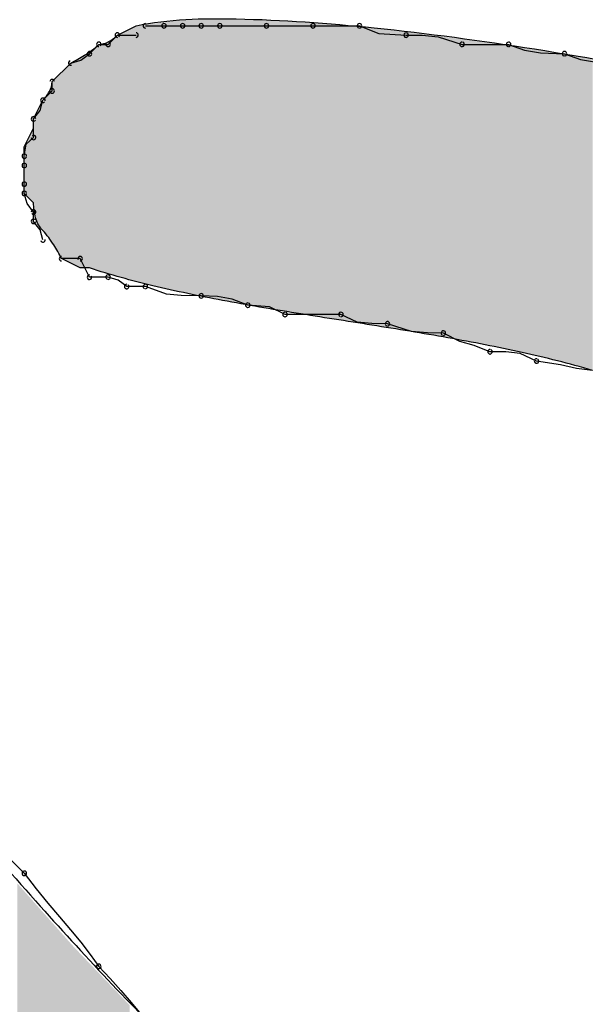
# Model space of a CAD drawing. Extents: x -424 to 186, y -4 to 301.
# Drawn here: x -340 to -340, y 200 to 200 of the extents above; entities that cross this region are included whole.
import ezdxf

# ---------------------------------------------------------------- set-up
doc = ezdxf.new("R2010")
doc.units = 0
doc.layers.add('PV', color=7, linetype='CONTINUOUS')

msp = doc.modelspace()

# ---------------------------------------------------------------- linework, layer by layer
at = {"layer": 'PV', "color": 7, "linetype": 'Continuous'}
for p, q in [((-339.71969, 200.15567), (-339.71239, 200.15931)), ((-339.70875, 200.15931), (-339.70146, 200.15931)), ((-339.70146, 200.15931), (-339.69416, 200.15931)), ((-339.69416, 200.15931), (-339.68687, 200.15931)), ((-339.68687, 200.15931), (-339.67958, 200.15931)), ((-339.67958, 200.15931), (-339.66134, 200.15931)), ((-339.66134, 200.15931), (-339.64311, 200.15931)), ((-339.64311, 200.15931), (-339.62488, 200.15931)), ((-339.62488, 200.15931), (-339.61732, 200.15635)), ((-339.72333, 200.15202), (-339.71969, 200.15567)), ((-339.71969, 200.15567), (-339.71239, 200.15567)), ((-339.61732, 200.15635), (-339.60664, 200.15567)), ((-339.60664, 200.15567), (-339.60039, 200.15558)), ((-339.60039, 200.15558), (-339.59414, 200.15499)), ((-339.59414, 200.15499), (-339.58476, 200.15202)), ((-339.73063, 200.14837), (-339.72698, 200.15202)), ((-339.72698, 200.15202), (-339.72333, 200.15202)), ((-339.58476, 200.15202), (-339.56653, 200.15202)), ((-339.56653, 200.15202), (-339.56028, 200.1497)), ((-339.73398, 200.14583), (-339.73063, 200.14837)), ((-339.56028, 200.1497), (-339.55403, 200.14866)), ((-339.55403, 200.14866), (-339.54465, 200.14837)), ((-339.54465, 200.14837), (-339.5384, 200.14606)), ((-339.74521, 200.13743), (-339.73792, 200.14473)), ((-339.73792, 200.14473), (-339.73398, 200.14583)), ((-339.5384, 200.14606), (-339.53215, 200.14502)), ((-339.74521, 200.13379), (-339.74521, 200.13743)), ((-339.74886, 200.13014), (-339.74521, 200.13379)), ((-339.75251, 200.12285), (-339.74886, 200.13014)), ((-339.74996, 200.1262), (-339.74886, 200.13014)), ((-339.75251, 200.12285), (-339.74996, 200.1262)), ((-339.75251, 200.1192), (-339.75251, 200.12285)), ((-339.75251, 200.11556), (-339.75251, 200.12285)), ((-339.75615, 200.11191), (-339.75251, 200.1192)), ((-339.75615, 200.10826), (-339.75535, 200.11293)), ((-339.75535, 200.11293), (-339.75251, 200.11556)), ((-339.75615, 200.10462), (-339.75615, 200.11191)), ((-339.75615, 200.10462), (-339.75615, 200.10826)), ((-339.75615, 200.09732), (-339.75615, 200.10462)), ((-339.75615, 200.09732), (-339.75615, 200.10462)), ((-339.75615, 200.09368), (-339.75615, 200.09732)), ((-339.75615, 200.09368), (-339.75615, 200.09732)), ((-339.75251, 200.09003), (-339.75615, 200.09368)), ((-339.75505, 200.08973), (-339.75615, 200.09368)), ((-339.75251, 200.08638), (-339.75505, 200.08973)), ((-339.75251, 200.08274), (-339.75251, 200.08638)), ((-339.74996, 200.07939), (-339.75251, 200.08274)), ((-339.74886, 200.07544), (-339.74996, 200.07939)), ((-339.73427, 200.0645), (-339.74157, 200.06815)), ((-339.73427, 200.06815), (-339.74157, 200.06815)), ((-339.73245, 200.0645), (-339.73427, 200.06815)), ((-339.73063, 200.0645), (-339.73427, 200.0645)), ((-339.73063, 200.06086), (-339.73245, 200.0645)), ((-339.72333, 200.06086), (-339.73063, 200.06086)), ((-339.7194, 200.05975), (-339.72333, 200.06086)), ((-339.71604, 200.05721), (-339.7194, 200.05975)), ((-339.70875, 200.05721), (-339.71604, 200.05721)), ((-339.70052, 200.05424), (-339.70875, 200.05721)), ((-339.69471, 200.05365), (-339.70052, 200.05424)), ((-339.68687, 200.05356), (-339.69471, 200.05365)), ((-339.68046, 200.05328), (-339.68687, 200.05356)), ((-339.6748, 200.05223), (-339.68046, 200.05328)), ((-339.66864, 200.04992), (-339.6748, 200.05223)), ((-339.66017, 200.04924), (-339.66864, 200.04992)), ((-339.65405, 200.04627), (-339.66017, 200.04924)), ((-339.63217, 200.04627), (-339.65405, 200.04627)), ((-339.62576, 200.0433), (-339.63217, 200.04627)), ((-339.6201, 200.04271), (-339.62576, 200.0433)), ((-339.61394, 200.04262), (-339.6201, 200.04271)), ((-339.60456, 200.03966), (-339.61394, 200.04262)), ((-339.59831, 200.03906), (-339.60456, 200.03966)), ((-339.59206, 200.03898), (-339.59831, 200.03906)), ((-339.58565, 200.03572), (-339.59206, 200.03898)), ((-339.57999, 200.03409), (-339.58565, 200.03572)), ((-339.57382, 200.03168), (-339.57999, 200.03409)), ((-339.56766, 200.0316), (-339.57382, 200.03168)), ((-339.562, 200.031), (-339.56766, 200.0316)), ((-339.55559, 200.02804), (-339.562, 200.031)), ((-339.54621, 200.0266), (-339.55559, 200.02804)), ((-339.53996, 200.02511), (-339.54621, 200.0266)), ((-339.53371, 200.02439), (-339.53996, 200.02511)), ((-339.76104, 199.83237), (-339.75615, 199.82747)), ((-339.75615, 199.82747), (-339.75148, 199.82143)), ((-339.75148, 199.82143), (-339.74686, 199.81578)), ((-339.74686, 199.81578), (-339.74238, 199.81044)), ((-339.74238, 199.81044), (-339.73808, 199.80536)), ((-339.73808, 199.80536), (-339.73404, 199.80047)), ((-339.73404, 199.80047), (-339.73032, 199.79571)), ((-339.73032, 199.79571), (-339.72698, 199.79101)), ((-339.72698, 199.79101), (-339.72249, 199.78632)), ((-339.72249, 199.78632), (-339.71833, 199.78163)), ((-339.71833, 199.78163), (-339.71435, 199.77694)), ((-339.71435, 199.77694), (-339.71044, 199.77225))]:
    msp.add_line(p, q, dxfattribs=at)
for centre, start, end in [((-339.70875, 200.15931), 90, 270), ((-339.70146, 200.15931), 90, 270), ((-339.70146, 200.15931), 270, 90), ((-339.69416, 200.15931), 90, 270), ((-339.69416, 200.15931), 270, 90), ((-339.68687, 200.15931), 90, 270), ((-339.68687, 200.15931), 270, 90), ((-339.67958, 200.15931), 90, 270), ((-339.67958, 200.15931), 270, 90), ((-339.66134, 200.15931), 90, 270), ((-339.66134, 200.15931), 270, 90), ((-339.64311, 200.15931), 90, 270), ((-339.64311, 200.15931), 270, 90), ((-339.62488, 200.15931), 68.5747, 248.5747), ((-339.62488, 200.15931), 270, 90), ((-339.71969, 200.15567), 90, 270), ((-339.71969, 200.15567), 315, 135), ((-339.71239, 200.15567), 270, 90), ((-339.60664, 200.15567), 89.2205, 269.2205), ((-339.60664, 200.15567), 266.3526, 86.3526), ((-339.72698, 200.15202), 90, 270), ((-339.72698, 200.15202), 315, 135), ((-339.72333, 200.15202), 135, 315), ((-339.72333, 200.15202), 270, 90), ((-339.58476, 200.15202), 90, 270), ((-339.58476, 200.15202), 252.4465, 72.4465), ((-339.56653, 200.15202), 69.6578, 249.6578), ((-339.56653, 200.15202), 270, 90), ((-339.73063, 200.14837), 135, 315), ((-339.73063, 200.14837), 307.2293, 127.2293), ((-339.54465, 200.14837), 69.6578, 249.6578), ((-339.54465, 200.14837), 268.2466, 88.2466), ((-339.73792, 200.14473), 105.6145, 285.6145), ((-339.74521, 200.13743), 0, 180), ((-339.74521, 200.13379), 180, 0), ((-339.74521, 200.13379), 315, 135), ((-339.74886, 200.13014), 135, 315), ((-339.74886, 200.13014), 344.3855, 164.3855), ((-339.75251, 200.12285), 0, 180), ((-339.75251, 200.12285), 142.7707, 322.7707), ((-339.75251, 200.11556), 312.7469, 132.7469), ((-339.75251, 200.11556), 180, 0), ((-339.75615, 200.10826), 0, 180), ((-339.75615, 200.10826), 170.2225, 350.2225), ((-339.75615, 200.10462), 0, 180), ((-339.75615, 200.10462), 180, 0), ((-339.75615, 200.09732), 0, 180), ((-339.75615, 200.09732), 180, 0), ((-339.75615, 200.09368), 15.6145, 195.6145), ((-339.75615, 200.09368), 180, 0), ((-339.75251, 200.08638), 0, 180), ((-339.75251, 200.08638), 217.2293, 37.2293), ((-339.75251, 200.08274), 37.2293, 217.2293), ((-339.75251, 200.08274), 180, 0), ((-339.74886, 200.07544), 195.6145, 15.6145), ((-339.74157, 200.06815), 90, 270), ((-339.73427, 200.06815), 26.5651, 206.5651), ((-339.73427, 200.06815), 270, 90), ((-339.73063, 200.06086), 90, 270), ((-339.73063, 200.06086), 206.5651, 26.5651), ((-339.72333, 200.06086), 74.2569, 254.2569), ((-339.72333, 200.06086), 270, 90), ((-339.71604, 200.05721), 90, 270), ((-339.71604, 200.05721), 232.9126, 52.9126), ((-339.70875, 200.05721), 70.1775, 250.1775), ((-339.70875, 200.05721), 270, 90), ((-339.68687, 200.05356), 87.4362, 267.4362), ((-339.68687, 200.05356), 269.3789, 89.3789), ((-339.66864, 200.04992), 85.4032, 265.4032), ((-339.66864, 200.04992), 249.4007, 69.4007), ((-339.65405, 200.04627), 90, 270), ((-339.65405, 200.04627), 244.1556, 64.1556), ((-339.63217, 200.04627), 65.1707, 245.1707), ((-339.63217, 200.04627), 270, 90), ((-339.61394, 200.04262), 72.4465, 252.4465), ((-339.61394, 200.04262), 269.2098, 89.2098), ((-339.59206, 200.03898), 63.0939, 243.0939), ((-339.59206, 200.03898), 269.2205, 89.2205), ((-339.57382, 200.03168), 89.2098, 269.2098), ((-339.57382, 200.03168), 248.7114, 68.7114), ((-339.55559, 200.02804), 81.2978, 261.2978), ((-339.55559, 200.02804), 245.1707, 65.1707), ((-339.75615, 199.82747), 37.7631, 217.7631), ((-339.75615, 199.82747), 224.9378, 44.9378), ((-339.72698, 199.79101), 43.7388, 223.7388), ((-339.72698, 199.79101), 215.3903, 35.3903)]:
    msp.add_arc(centre, 0.000886, start, end, dxfattribs=at)
for points, start_tangent, end_tangent in [([(-339.71239, 200.15931), (-339.67323, 200.162), (-339.6192, 200.15851), (-339.55643, 200.15022), (-339.49105, 200.13856), (-339.42917, 200.12492), (-339.37693, 200.11071), (-339.34044, 200.09732)], (0.97855, 0.20601), (0.904819, -0.425797)), ([(-339.72698, 200.15202), (-339.72304, 200.15313), (-339.71969, 200.15567)], (1, 0), (0.714359, 0.69978)), ([(-339.73792, 200.14473), (-339.73256, 200.14777), (-339.72698, 200.15202)], (0.894427, 0.447214), (0.714213, 0.699929)), ([(-339.74886, 200.13014), (-339.74635, 200.13349), (-339.74521, 200.13743)], (0.707107, 0.707107), (0.027387, 0.999625)), ([(-339.74886, 200.07909), (-339.75169, 200.08414), (-339.75251, 200.09003)], (-0.707107, 0.707107), (-0.008547, 0.999963)), ([(-339.74157, 200.06815), (-339.74461, 200.07351), (-339.74886, 200.07909)], (-0.447214, 0.894427), (-0.699929, 0.714213)), ([(-339.9713, 200.07544), (-339.88, 199.96849), (-339.8093, 199.8838), (-339.74989, 199.81461), (-339.69246, 199.75416), (-339.62769, 199.69568), (-339.54628, 199.63243), (-339.4389, 199.55762)], (0.656421, -0.754395), (0.83043, -0.557124)), ([(-339.53371, 200.02439), (-339.56127, 200.0314), (-339.59029, 200.03713), (-339.62002, 200.04209), (-339.64968, 200.0468), (-339.67851, 200.05177), (-339.70575, 200.0575), (-339.73063, 200.0645)], (-0.959366, 0.282166), (-0.948683, 0.316228))]:
    msp.add_spline(points, degree=3, dxfattribs=dict(at, start_tangent=start_tangent, end_tangent=end_tangent))
for points in [[(-339.71358, 200.05962), (-339.71461, 200.15821), (-339.71358, 200.15872)], [(-339.71281, 200.05942), (-339.71358, 200.15872), (-339.71281, 200.15911)], [(-339.71358, 200.05962), (-339.71358, 200.15872), (-339.71281, 200.05942)], [(-339.71242, 200.05931), (-339.71281, 200.15911), (-339.71242, 200.1593)], [(-339.71281, 200.05942), (-339.71281, 200.15911), (-339.71242, 200.05931)], [(-339.70207, 200.05663), (-339.71242, 200.1593), (-339.70207, 200.16058)], [(-339.71242, 200.05931), (-339.71242, 200.1593), (-339.70207, 200.05663)], [(-339.6939, 200.05493), (-339.70207, 200.16058), (-339.6939, 200.16159)], [(-339.70207, 200.05663), (-339.70207, 200.16058), (-339.6939, 200.05493)], [(-339.6939, 200.05493), (-339.6939, 200.16159), (-339.68096, 200.05223)], [(-339.68096, 200.05223), (-339.6939, 200.16159), (-339.68096, 200.16157)], [(-339.68096, 200.05223), (-339.68096, 200.16157), (-339.65886, 200.04831)], [(-339.65886, 200.04831), (-339.68096, 200.16157), (-339.65886, 200.16154)], [(-339.65886, 200.04831), (-339.65886, 200.16154), (-339.65818, 200.0482)], [(-339.65818, 200.0482), (-339.65886, 200.16154), (-339.65818, 200.16154)], [(-339.65818, 200.0482), (-339.65818, 200.16154), (-339.63639, 200.04468)], [(-339.63639, 200.04468), (-339.65818, 200.16154), (-339.63639, 200.16027)], [(-339.63639, 200.04468), (-339.63639, 200.16027), (-339.63611, 200.04464)], [(-339.63611, 200.04464), (-339.63639, 200.16027), (-339.63611, 200.16024)], [(-339.63611, 200.04464), (-339.63611, 200.16024), (-339.61468, 200.04123)], [(-339.61468, 200.04123), (-339.63611, 200.16024), (-339.61468, 200.15803)], [(-339.72031, 200.06136), (-339.72094, 200.15459), (-339.72031, 200.1551)], [(-339.71989, 200.06125), (-339.72031, 200.1551), (-339.71989, 200.15547)], [(-339.72031, 200.06136), (-339.72031, 200.1551), (-339.71989, 200.06125)], [(-339.71955, 200.06116), (-339.71989, 200.15547), (-339.71955, 200.15574)], [(-339.71989, 200.06125), (-339.71989, 200.15547), (-339.71955, 200.06116)], [(-339.71899, 200.06102), (-339.71955, 200.15574), (-339.71899, 200.15602)], [(-339.71955, 200.06116), (-339.71955, 200.15574), (-339.71899, 200.06102)], [(-339.71809, 200.06078), (-339.71899, 200.15602), (-339.71809, 200.15647)], [(-339.71899, 200.06102), (-339.71899, 200.15602), (-339.71809, 200.06078)], [(-339.71699, 200.0605), (-339.71809, 200.15647), (-339.71699, 200.15702)], [(-339.71809, 200.06078), (-339.71809, 200.15647), (-339.71699, 200.0605)], [(-339.71579, 200.06019), (-339.71699, 200.15702), (-339.71579, 200.15762)], [(-339.71699, 200.0605), (-339.71699, 200.15702), (-339.71579, 200.06019)], [(-339.71461, 200.05988), (-339.71579, 200.15762), (-339.71461, 200.15821)], [(-339.71579, 200.06019), (-339.71579, 200.15762), (-339.71461, 200.05988)], [(-339.71461, 200.05988), (-339.71461, 200.15821), (-339.71358, 200.05962)], [(-339.61468, 200.04123), (-339.61468, 200.15803), (-339.61308, 200.04098)], [(-339.61308, 200.04098), (-339.61468, 200.15803), (-339.61308, 200.15782)], [(-339.61308, 200.04098), (-339.61308, 200.15782), (-339.59012, 200.0371)], [(-339.59012, 200.0371), (-339.61308, 200.15782), (-339.59012, 200.15483)], [(-339.59012, 200.0371), (-339.59012, 200.15483), (-339.56758, 200.03275)], [(-339.56758, 200.03275), (-339.59012, 200.15483), (-339.56758, 200.1519)], [(-339.72763, 200.06356), (-339.72836, 200.15081), (-339.72763, 200.15142)], [(-339.72718, 200.06342), (-339.72763, 200.15142), (-339.72718, 200.15183)], [(-339.72763, 200.06356), (-339.72763, 200.15142), (-339.72718, 200.06342)], [(-339.72603, 200.06306), (-339.72718, 200.15183), (-339.72603, 200.1521)], [(-339.72718, 200.06342), (-339.72718, 200.15183), (-339.72603, 200.06306)], [(-339.72485, 200.06269), (-339.72603, 200.1521), (-339.72485, 200.15239)], [(-339.72603, 200.06306), (-339.72603, 200.1521), (-339.72485, 200.06269)], [(-339.72372, 200.06234), (-339.72485, 200.15239), (-339.72372, 200.15285)], [(-339.72485, 200.06269), (-339.72485, 200.15239), (-339.72372, 200.06234)], [(-339.72267, 200.06201), (-339.72372, 200.15285), (-339.72267, 200.1534)], [(-339.72372, 200.06234), (-339.72372, 200.15285), (-339.72267, 200.06201)], [(-339.72184, 200.06176), (-339.72267, 200.1534), (-339.72184, 200.15394)], [(-339.72267, 200.06201), (-339.72267, 200.1534), (-339.72184, 200.06176)], [(-339.72173, 200.06173), (-339.72184, 200.15394), (-339.72173, 200.154)], [(-339.72184, 200.06176), (-339.72184, 200.15394), (-339.72173, 200.06173)], [(-339.72094, 200.06152), (-339.72173, 200.154), (-339.72094, 200.15459)], [(-339.72173, 200.06173), (-339.72173, 200.154), (-339.72094, 200.06152)], [(-339.72094, 200.06152), (-339.72094, 200.15459), (-339.72031, 200.06136)], [(-339.56758, 200.03275), (-339.56758, 200.1519), (-339.56624, 200.03244)], [(-339.56624, 200.03244), (-339.56758, 200.1519), (-339.56624, 200.15173)], [(-339.56624, 200.03244), (-339.56624, 200.15173), (-339.54582, 200.02772)], [(-339.54582, 200.02772), (-339.56624, 200.15173), (-339.54582, 200.1485)], [(-339.73358, 200.0645), (-339.73392, 200.14692), (-339.73358, 200.14714)], [(-339.73305, 200.0645), (-339.73358, 200.14714), (-339.73305, 200.14747)], [(-339.73358, 200.0645), (-339.73358, 200.14714), (-339.73305, 200.0645)], [(-339.73245, 200.0645), (-339.73305, 200.14747), (-339.73245, 200.14785)], [(-339.73305, 200.0645), (-339.73305, 200.14747), (-339.73245, 200.0645)], [(-339.73213, 200.0645), (-339.73245, 200.14785), (-339.73213, 200.14805)], [(-339.73245, 200.0645), (-339.73245, 200.14785), (-339.73213, 200.0645)], [(-339.73186, 200.0645), (-339.73213, 200.14805), (-339.73186, 200.14824)], [(-339.73213, 200.0645), (-339.73213, 200.14805), (-339.73186, 200.0645)], [(-339.73132, 200.0645), (-339.73186, 200.14824), (-339.73132, 200.1486)], [(-339.73186, 200.0645), (-339.73186, 200.14824), (-339.73132, 200.0645)], [(-339.73066, 200.0645), (-339.73132, 200.1486), (-339.73066, 200.14905)], [(-339.73132, 200.0645), (-339.73132, 200.1486), (-339.73066, 200.0645)], [(-339.73061, 200.06448), (-339.73066, 200.14905), (-339.73061, 200.14909)], [(-339.73066, 200.0645), (-339.73066, 200.14905), (-339.73061, 200.06448)], [(-339.72935, 200.06409), (-339.73061, 200.14909), (-339.72935, 200.15002)], [(-339.73061, 200.06448), (-339.73061, 200.14909), (-339.72935, 200.06409)], [(-339.72836, 200.06378), (-339.72935, 200.15002), (-339.72836, 200.15081)], [(-339.72935, 200.06409), (-339.72935, 200.15002), (-339.72836, 200.06378)], [(-339.72836, 200.06378), (-339.72836, 200.15081), (-339.72763, 200.06356)], [(-339.54582, 200.02772), (-339.54582, 200.1485), (-339.54092, 200.02638)], [(-339.54092, 200.02638), (-339.54582, 200.1485), (-339.54092, 200.14772)], [(-339.54092, 200.02638), (-339.54092, 200.14772), (-339.53357, 200.02437)], [(-339.53357, 200.02437), (-339.54092, 200.14772), (-339.53357, 200.14643)], [(-339.7391, 200.06691), (-339.73988, 200.14277), (-339.7391, 200.14355)], [(-339.73905, 200.06689), (-339.7391, 200.14355), (-339.73905, 200.1436)], [(-339.7391, 200.06691), (-339.7391, 200.14355), (-339.73905, 200.06689)], [(-339.73849, 200.06661), (-339.73905, 200.1436), (-339.73849, 200.14416)], [(-339.73905, 200.06689), (-339.73905, 200.1436), (-339.73849, 200.06661)], [(-339.73809, 200.06641), (-339.73849, 200.14416), (-339.73809, 200.14456)], [(-339.73849, 200.06661), (-339.73849, 200.14416), (-339.73809, 200.06641)], [(-339.73786, 200.06629), (-339.73809, 200.14456), (-339.73786, 200.14469)], [(-339.73809, 200.06641), (-339.73809, 200.14456), (-339.73786, 200.06629)], [(-339.73667, 200.0657), (-339.73786, 200.14469), (-339.73667, 200.14535)], [(-339.73786, 200.06629), (-339.73786, 200.14469), (-339.73667, 200.0657)], [(-339.73598, 200.06536), (-339.73667, 200.14535), (-339.73598, 200.14574)], [(-339.73667, 200.0657), (-339.73667, 200.14535), (-339.73598, 200.06536)], [(-339.73561, 200.06517), (-339.73598, 200.14574), (-339.73561, 200.14595)], [(-339.73598, 200.06536), (-339.73598, 200.14574), (-339.73561, 200.06517)], [(-339.73479, 200.06476), (-339.73561, 200.14595), (-339.73479, 200.14642)], [(-339.73561, 200.06517), (-339.73561, 200.14595), (-339.73479, 200.06476)], [(-339.73433, 200.06453), (-339.73479, 200.14642), (-339.73433, 200.14669)], [(-339.73479, 200.06476), (-339.73479, 200.14642), (-339.73433, 200.06453)], [(-339.734, 200.0645), (-339.73433, 200.14669), (-339.734, 200.14688)], [(-339.73433, 200.06453), (-339.73433, 200.14669), (-339.734, 200.0645)], [(-339.73392, 200.0645), (-339.734, 200.14688), (-339.73392, 200.14692)], [(-339.734, 200.0645), (-339.734, 200.14688), (-339.73392, 200.0645)], [(-339.73392, 200.0645), (-339.73392, 200.14692), (-339.73358, 200.0645)], [(-339.74327, 200.07131), (-339.74414, 200.13851), (-339.74327, 200.13938)], [(-339.74296, 200.07075), (-339.74327, 200.13938), (-339.74296, 200.13969)], [(-339.74327, 200.07131), (-339.74327, 200.13938), (-339.74296, 200.07075)], [(-339.74208, 200.06914), (-339.74296, 200.13969), (-339.74208, 200.14057)], [(-339.74296, 200.07075), (-339.74296, 200.13969), (-339.74208, 200.06914)], [(-339.74184, 200.06872), (-339.74208, 200.14057), (-339.74184, 200.14081)], [(-339.74208, 200.06914), (-339.74208, 200.14057), (-339.74184, 200.06872)], [(-339.74148, 200.06811), (-339.74184, 200.14081), (-339.74148, 200.14117)], [(-339.74184, 200.06872), (-339.74184, 200.14081), (-339.74148, 200.06811)], [(-339.74098, 200.06785), (-339.74148, 200.14117), (-339.74098, 200.14167)], [(-339.74148, 200.06811), (-339.74148, 200.14117), (-339.74098, 200.06785)], [(-339.7408, 200.06776), (-339.74098, 200.14167), (-339.7408, 200.14185)], [(-339.74098, 200.06785), (-339.74098, 200.14167), (-339.7408, 200.06776)], [(-339.74013, 200.06743), (-339.7408, 200.14185), (-339.74013, 200.14252)], [(-339.7408, 200.06776), (-339.7408, 200.14185), (-339.74013, 200.06743)], [(-339.73988, 200.0673), (-339.74013, 200.14252), (-339.73988, 200.14277)], [(-339.74013, 200.06743), (-339.74013, 200.14252), (-339.73988, 200.0673)], [(-339.73988, 200.0673), (-339.73988, 200.14277), (-339.7391, 200.06691)], [(-339.74555, 200.07492), (-339.74587, 200.13461), (-339.74555, 200.13553)], [(-339.74551, 200.07486), (-339.74555, 200.13553), (-339.74551, 200.13572)], [(-339.74555, 200.07492), (-339.74555, 200.13553), (-339.74551, 200.07486)], [(-339.74536, 200.07464), (-339.74551, 200.13572), (-339.74536, 200.13629)], [(-339.74551, 200.07486), (-339.74551, 200.13572), (-339.74536, 200.07464)], [(-339.74526, 200.07448), (-339.74536, 200.13629), (-339.74526, 200.13689)], [(-339.74536, 200.07464), (-339.74536, 200.13629), (-339.74526, 200.07448)], [(-339.74522, 200.07442), (-339.74526, 200.13689), (-339.74522, 200.13728)], [(-339.74526, 200.07448), (-339.74526, 200.13689), (-339.74522, 200.07442)], [(-339.74442, 200.07322), (-339.74522, 200.13728), (-339.74442, 200.13819)], [(-339.74522, 200.07442), (-339.74522, 200.13728), (-339.74442, 200.07322)], [(-339.74414, 200.07274), (-339.74442, 200.13819), (-339.74414, 200.13851)], [(-339.74442, 200.07322), (-339.74442, 200.13819), (-339.74414, 200.07274)], [(-339.74414, 200.07274), (-339.74414, 200.13851), (-339.74327, 200.07131)], [(-339.74734, 200.07733), (-339.74783, 200.13128), (-339.74734, 200.13197)], [(-339.74698, 200.07686), (-339.74734, 200.13197), (-339.74698, 200.13246)], [(-339.74734, 200.07733), (-339.74734, 200.13197), (-339.74698, 200.07686)], [(-339.74649, 200.07623), (-339.74698, 200.13246), (-339.74649, 200.13331)], [(-339.74698, 200.07686), (-339.74698, 200.13246), (-339.74649, 200.07623)], [(-339.74633, 200.07601), (-339.74649, 200.13331), (-339.74633, 200.13358)], [(-339.74649, 200.07623), (-339.74649, 200.13331), (-339.74633, 200.07601)], [(-339.74587, 200.07536), (-339.74633, 200.13358), (-339.74587, 200.13461)], [(-339.74633, 200.07601), (-339.74633, 200.13358), (-339.74587, 200.07536)], [(-339.74587, 200.07536), (-339.74587, 200.13461), (-339.74555, 200.07492)], [(-339.74983, 200.08031), (-339.75028, 200.12731), (-339.74983, 200.12821)], [(-339.74934, 200.07962), (-339.74983, 200.12821), (-339.74934, 200.12919)], [(-339.74983, 200.08031), (-339.74983, 200.12821), (-339.74934, 200.07962)], [(-339.74929, 200.07955), (-339.74934, 200.12919), (-339.74929, 200.12929)], [(-339.74934, 200.07962), (-339.74934, 200.12919), (-339.74929, 200.07955)], [(-339.749, 200.07924), (-339.74929, 200.12929), (-339.749, 200.12987)], [(-339.74929, 200.07955), (-339.74929, 200.12929), (-339.749, 200.07924)], [(-339.74886, 200.07909), (-339.749, 200.12987), (-339.74886, 200.13014)], [(-339.749, 200.07924), (-339.749, 200.12987), (-339.74886, 200.07909)], [(-339.74881, 200.07904), (-339.74886, 200.13014), (-339.74881, 200.1302)], [(-339.74886, 200.07909), (-339.74886, 200.13014), (-339.74881, 200.07904)], [(-339.74853, 200.07873), (-339.74881, 200.1302), (-339.74853, 200.13051)], [(-339.74881, 200.07904), (-339.74881, 200.1302), (-339.74853, 200.07873)], [(-339.74803, 200.07816), (-339.74853, 200.13051), (-339.74803, 200.13107)], [(-339.74853, 200.07873), (-339.74853, 200.13051), (-339.74803, 200.07816)], [(-339.74783, 200.07793), (-339.74803, 200.13107), (-339.74783, 200.13128)], [(-339.74803, 200.07816), (-339.74803, 200.13107), (-339.74783, 200.07793)], [(-339.74783, 200.07793), (-339.74783, 200.13128), (-339.74734, 200.07733)], [(-339.75161, 200.08411), (-339.752, 200.12386), (-339.75161, 200.12465)], [(-339.75157, 200.08402), (-339.75161, 200.12465), (-339.75157, 200.12472)], [(-339.75161, 200.08411), (-339.75161, 200.12465), (-339.75157, 200.08402)], [(-339.75104, 200.0825), (-339.75157, 200.12472), (-339.75104, 200.12578)], [(-339.75157, 200.08402), (-339.75157, 200.12472), (-339.75104, 200.0825)], [(-339.751, 200.08243), (-339.75104, 200.12578), (-339.751, 200.12586)], [(-339.75104, 200.0825), (-339.75104, 200.12578), (-339.751, 200.08243)], [(-339.7504, 200.0812), (-339.751, 200.12586), (-339.7504, 200.12707)], [(-339.751, 200.08243), (-339.751, 200.12586), (-339.7504, 200.0812)], [(-339.75028, 200.08095), (-339.7504, 200.12707), (-339.75028, 200.12731)], [(-339.7504, 200.0812), (-339.7504, 200.12707), (-339.75028, 200.08095)], [(-339.75028, 200.08095), (-339.75028, 200.12731), (-339.74983, 200.08031)], [(-339.75248, 200.08934), (-339.75251, 200.12285), (-339.75248, 200.1229)], [(-339.75251, 200.08991), (-339.75251, 200.12285), (-339.75251, 200.08991)], [(-339.75251, 200.08991), (-339.75251, 200.12285), (-339.75251, 200.12285)], [(-339.75251, 200.08991), (-339.75251, 200.12285), (-339.75248, 200.08934)], [(-339.75241, 200.08839), (-339.75248, 200.1229), (-339.75241, 200.12304)], [(-339.75248, 200.08934), (-339.75248, 200.1229), (-339.75241, 200.08839)], [(-339.75226, 200.08714), (-339.75241, 200.12304), (-339.75226, 200.12334)], [(-339.75241, 200.08839), (-339.75241, 200.12304), (-339.75226, 200.08714)], [(-339.75205, 200.08597), (-339.75226, 200.12334), (-339.75205, 200.12376)], [(-339.75226, 200.08714), (-339.75226, 200.12334), (-339.75205, 200.08597)], [(-339.752, 200.08569), (-339.75205, 200.12376), (-339.752, 200.12386)], [(-339.75205, 200.08597), (-339.75205, 200.12376), (-339.752, 200.08569)], [(-339.752, 200.08569), (-339.752, 200.12386), (-339.75161, 200.08411)], [(-339.75398, 200.0915), (-339.7542, 200.11581), (-339.75398, 200.11625)], [(-339.75362, 200.09114), (-339.75398, 200.11625), (-339.75362, 200.11698)], [(-339.75398, 200.0915), (-339.75398, 200.11625), (-339.75362, 200.09114)], [(-339.75342, 200.09094), (-339.75362, 200.11698), (-339.75342, 200.11739)], [(-339.75362, 200.09114), (-339.75362, 200.11698), (-339.75342, 200.09094)], [(-339.7531, 200.09062), (-339.75342, 200.11739), (-339.7531, 200.11801)], [(-339.75342, 200.09094), (-339.75342, 200.11739), (-339.7531, 200.09062)], [(-339.75294, 200.09046), (-339.7531, 200.11801), (-339.75294, 200.11833)], [(-339.7531, 200.09062), (-339.7531, 200.11801), (-339.75294, 200.09046)], [(-339.75272, 200.09024), (-339.75294, 200.11833), (-339.75272, 200.11878)], [(-339.75294, 200.09046), (-339.75294, 200.11833), (-339.75272, 200.09024)], [(-339.75262, 200.09009), (-339.75272, 200.11878), (-339.75262, 200.11898)], [(-339.75272, 200.09024), (-339.75272, 200.11878), (-339.75262, 200.09009)], [(-339.75251, 200.08991), (-339.75262, 200.11898), (-339.75251, 200.11934)], [(-339.75262, 200.09009), (-339.75262, 200.11898), (-339.75251, 200.08991)], [(-339.7558, 200.09332), (-339.756, 200.11221), (-339.7558, 200.11261)], [(-339.75565, 200.09318), (-339.7558, 200.11261), (-339.75565, 200.11291)], [(-339.7558, 200.09332), (-339.7558, 200.11261), (-339.75565, 200.09318)], [(-339.75536, 200.09288), (-339.75565, 200.11291), (-339.75536, 200.11351)], [(-339.75565, 200.09318), (-339.75565, 200.11291), (-339.75536, 200.09288)], [(-339.75516, 200.09268), (-339.75536, 200.11351), (-339.75516, 200.11389)], [(-339.75536, 200.09288), (-339.75536, 200.11351), (-339.75516, 200.09268)], [(-339.7548, 200.09232), (-339.75516, 200.11389), (-339.7548, 200.11461)], [(-339.75516, 200.09268), (-339.75516, 200.11389), (-339.7548, 200.09232)], [(-339.75458, 200.09211), (-339.7548, 200.11461), (-339.75458, 200.11505)], [(-339.7548, 200.09232), (-339.7548, 200.11461), (-339.75458, 200.09211)], [(-339.7542, 200.09172), (-339.75458, 200.11505), (-339.7542, 200.11581)], [(-339.75458, 200.09211), (-339.75458, 200.11505), (-339.7542, 200.09172)], [(-339.7542, 200.09172), (-339.7542, 200.11581), (-339.75398, 200.0915)], [(-339.75609, 200.09361), (-339.75615, 200.11171), (-339.75609, 200.11194)], [(-339.75615, 200.09425), (-339.75615, 200.11171), (-339.75609, 200.09361)], [(-339.756, 200.09353), (-339.75609, 200.11194), (-339.756, 200.11221)], [(-339.75609, 200.09361), (-339.75609, 200.11194), (-339.756, 200.09353)], [(-339.756, 200.09353), (-339.756, 200.11221), (-339.7558, 200.09332)], [(-339.75884, 199.51691), (-339.75884, 199.82349), (-339.75102, 199.50794)], [(-339.75102, 199.50794), (-339.75884, 199.82349), (-339.75102, 199.8147)], [(-339.75102, 199.50794), (-339.75102, 199.8147), (-339.75034, 199.50715)], [(-339.75034, 199.50715), (-339.75102, 199.8147), (-339.75034, 199.81392)], [(-339.75034, 199.50715), (-339.75034, 199.81392), (-339.74585, 199.502)], [(-339.74585, 199.502), (-339.75034, 199.81392), (-339.74585, 199.80888)], [(-339.74585, 199.502), (-339.74585, 199.80888), (-339.745, 199.50102)], [(-339.745, 199.50102), (-339.74585, 199.80888), (-339.745, 199.80792)], [(-339.745, 199.50102), (-339.745, 199.80792), (-339.74247, 199.49762)], [(-339.74247, 199.49762), (-339.745, 199.80792), (-339.74247, 199.80508)], [(-339.74247, 199.49762), (-339.74247, 199.80508), (-339.73754, 199.491)], [(-339.73754, 199.491), (-339.74247, 199.80508), (-339.73754, 199.79953)], [(-339.73754, 199.491), (-339.73754, 199.79953), (-339.73676, 199.48995)], [(-339.73676, 199.48995), (-339.73754, 199.79953), (-339.73676, 199.79866)], [(-339.73676, 199.48995), (-339.73676, 199.79866), (-339.73242, 199.48411)], [(-339.73242, 199.48411), (-339.73676, 199.79866), (-339.73242, 199.79412)], [(-339.73242, 199.48411), (-339.73242, 199.79412), (-339.7309, 199.4816)], [(-339.7309, 199.4816), (-339.73242, 199.79412), (-339.7309, 199.79254)], [(-339.7309, 199.4816), (-339.7309, 199.79254), (-339.72572, 199.47306)], [(-339.72572, 199.47306), (-339.7309, 199.79254), (-339.72572, 199.78714)], [(-339.72572, 199.47306), (-339.72572, 199.78714), (-339.72323, 199.46894)], [(-339.72323, 199.46894), (-339.72572, 199.78714), (-339.72323, 199.78454)], [(-339.72323, 199.46894), (-339.72323, 199.78454), (-339.7205, 199.46444)], [(-339.7205, 199.46444), (-339.72323, 199.78454), (-339.7205, 199.78169)], [(-339.7205, 199.46444), (-339.7205, 199.78169), (-339.71712, 199.45786)], [(-339.71712, 199.45786), (-339.7205, 199.78169), (-339.71712, 199.77817)], [(-339.71712, 199.45786), (-339.71712, 199.77817), (-339.7149, 199.45354)], [(-339.7149, 199.45354), (-339.71712, 199.77817), (-339.7149, 199.77585)]]:
    msp.add_solid(points, dxfattribs=at)

doc.saveas('drawing.dxf')
